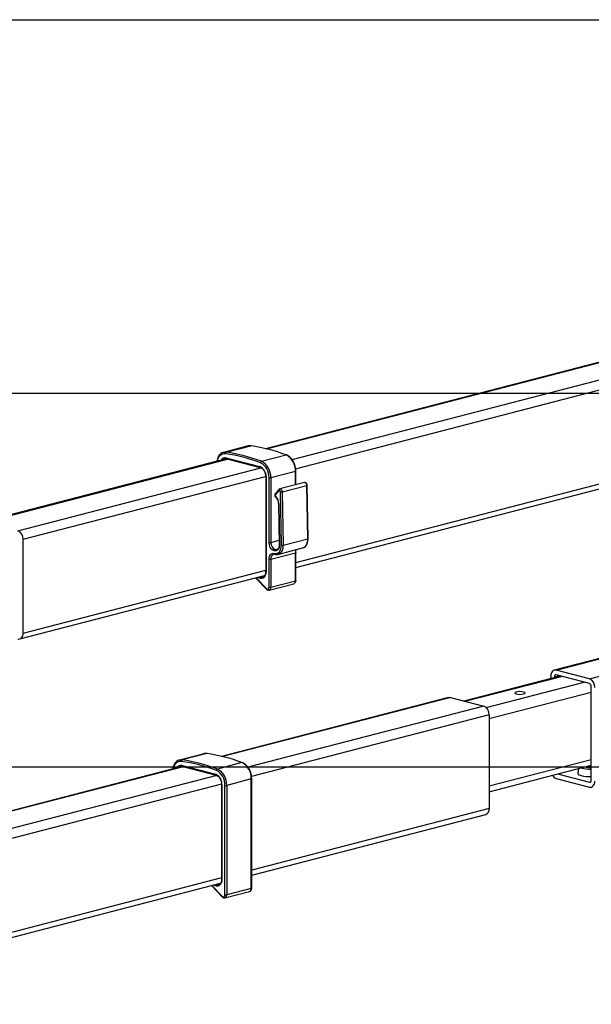
# Model space of a CAD drawing. Extents: x 0 to 5940, y 0 to 4200.
# Drawn here: x 1670 to 1977, y 2793 to 3320 of the extents above; entities that cross this region are included whole.
import ezdxf

# ---------------------------------------------------------------- set-up
doc = ezdxf.new("R2010")
doc.units = 0
doc.header["$LTSCALE"] = 20
doc.layers.get('0').update_dxf_attribs({"linetype": 'CONTINUOUS'})
doc.layers.add('DOLD_REFERENS_RAM___LINJER', color=1, linetype='CONTINUOUS')

msp = doc.modelspace()

# ---------------------------------------------------------------- linework, layer by layer
at = {"color": 7, "linetype": 'CONTINUOUS'}
for p, q in [((2164.97, 3184.255), (1802.079, 3090.332)), ((1818.24, 3026.75), (2104.191, 3100.76)), ((1792.725, 3091.767), (1779.526, 3088.351)), ((1781.004, 3088.427), (1794.203, 3091.843)), ((1781.013, 3084.879), (1650.354, 3051.062)), ((1780.992, 3085.379), (1798.905, 3080.742)), ((1781.296, 3084.855), (1799.21, 3080.219)), ((1799.837, 3083.552), (1813.036, 3086.969)), ((1802.104, 3075.349), (1802.104, 3024.644)), ((1802.3, 3075.227), (1802.3, 3024.522)), ((1803.902, 3040.168), (1803.902, 3074.813)), ((1804.845, 3074.813), (1818.044, 3078.229)), ((1804.845, 3074.813), (1804.845, 3040.168)), ((1818.24, 3070.998), (1818.24, 3078.351)), ((1809.134, 3068.448), (1807.296, 3066.285)), ((1822.849, 3072.191), (1809.649, 3068.775)), ((1810.926, 3067.272), (1824.125, 3070.688)), ((1824.643, 3042.02), (1824.125, 3070.688)), ((1824.838, 3042.138), (1824.32, 3070.806)), ((1809.17, 3067.894), (1807.332, 3065.731)), ((1810.501, 3038.588), (1809.983, 3067.256)), ((1810.926, 3067.272), (1811.444, 3038.604)), ((1808.966, 3060.9), (1809.363, 3038.91)), ((1809.161, 3060.79), (1809.558, 3038.8)), ((1672.098, 2991.593), (1672.098, 3041.822)), ((1811.444, 3038.604), (1824.643, 3042.02)), ((1808.706, 3033.749), (1821.905, 3037.166)), ((1821.905, 3037.166), (1822.009, 3037.195)), ((1803.902, 3016.18), (1803.902, 3031.153)), ((1804.845, 3031.153), (1818.044, 3034.569)), ((1804.845, 3031.153), (1804.845, 3016.18)), ((1808.794, 3033.774), (1808.706, 3033.749)), ((1818.044, 3019.597), (1818.044, 3034.569)), ((1818.24, 3019.719), (1818.24, 3034.691)), ((1670.271, 2988.453), (1801.487, 3022.414)), ((1796.676, 3021.169), (1802.477, 3015.093)), ((1803.932, 3014.61), (1817.131, 3018.026)), ((1804.845, 3016.18), (1818.044, 3019.597)), ((2087.426, 3005.574), (1956.767, 2971.757)), ((1959.993, 2968.597), (1908.328, 2955.225)), ((1954.94, 2968.616), (1954.94, 2967.289)), ((1956.826, 2968.128), (1956.826, 2967.777)), ((1975.682, 2967.112), (1957.769, 2971.748)), ((1975.682, 2964.536), (1957.769, 2969.172)), ((1976.625, 2912.776), (1976.625, 2963.004)), ((1900.125, 2957.097), (1778.436, 2925.601)), ((1901.128, 2957.088), (1919.041, 2952.452)), ((1921.869, 2947.856), (1921.869, 2897.628)), ((1769.082, 2927.037), (1755.883, 2923.621)), ((1770.56, 2927.113), (1757.361, 2923.696)), ((1757.349, 2920.648), (1775.263, 2916.012)), ((1789.393, 2922.238), (1776.194, 2918.822)), ((1921.869, 2906.683), (1976.625, 2920.855)), ((1757.37, 2920.149), (1396.43, 2826.731)), ((1757.654, 2920.125), (1775.567, 2915.489)), ((1958.53, 2916.171), (1975.682, 2911.732)), ((1969.766, 2919.08), (1969.49, 2916.539)), ((1778.461, 2910.619), (1778.461, 2859.914)), ((1778.657, 2910.497), (1778.657, 2859.792)), ((1780.259, 2851.45), (1780.259, 2910.082)), ((1794.402, 2913.499), (1781.202, 2910.082)), ((1781.202, 2910.082), (1781.202, 2851.45)), ((1794.402, 2854.866), (1794.402, 2913.499)), ((1794.597, 2854.988), (1794.597, 2913.621)), ((1957.769, 2913.793), (1975.682, 2909.156)), ((1794.597, 2862.02), (1920.043, 2894.488)), ((1527.34, 2792.849), (1777.844, 2857.684)), ((1773.034, 2856.439), (1778.834, 2850.362)), ((1780.289, 2849.88), (1793.488, 2853.296)), ((1794.402, 2854.866), (1781.202, 2851.45))]:
    msp.add_line(p, q, dxfattribs=at)
at = {"color": 8, "linetype": 'CONTINUOUS'}
for p, q in [((1802.613, 3090.202), (2165.488, 3184.121)), ((1816.266, 3084.463), (2183.401, 3179.485)), ((1818.137, 3079.619), (2041.531, 3137.438)), ((1651.356, 3051.054), (1781.626, 3084.77)), ((1818.24, 3029.418), (2047.853, 3088.846)), ((1669.269, 3046.417), (1799.486, 3080.12)), ((1672.098, 3041.822), (1802.093, 3075.467)), ((1818.044, 3070.948), (1818.044, 3078.229)), ((1804.845, 3040.168), (1809.32, 3041.326)), ((1672.098, 2991.593), (1802.104, 3025.242)), ((1796.944, 3021.238), (1802.488, 3015.431)), ((1798.712, 3020.96), (1797.558, 3021.397)), ((1799.044, 3021.782), (1799.225, 3021.713)), ((1799.225, 3021.713), (1801.413, 3022.28)), ((1957.769, 2971.748), (2088.039, 3005.465)), ((1975.682, 2967.112), (2105.899, 3000.814)), ((1908.932, 2955.068), (1960.597, 2968.44)), ((1956.826, 2968.128), (1959.314, 2968.772)), ((1920.346, 2951.678), (1972.854, 2965.268)), ((1921.869, 2945.857), (1976.625, 2960.028)), ((1901.128, 2957.088), (1778.97, 2925.472)), ((1919.041, 2952.452), (1792.623, 2919.733)), ((1921.869, 2947.856), (1794.494, 2914.889)), ((1921.869, 2909.795), (1976.625, 2923.967)), ((1757.983, 2920.04), (1396.948, 2826.597)), ((1775.843, 2915.39), (1414.861, 2821.961)), ((1778.45, 2910.737), (1425.153, 2819.297)), ((1975.682, 2911.732), (1976.307, 2911.894)), ((1921.869, 2897.628), (1794.597, 2864.688)), ((1778.461, 2860.511), (1522.187, 2794.183)), ((1777.77, 2857.549), (1775.582, 2856.983)), ((1773.301, 2856.508), (1778.845, 2850.701)), ((1775.069, 2856.23), (1773.915, 2856.667)), ((1775.401, 2857.051), (1775.582, 2856.983))]:
    msp.add_line(p, q, dxfattribs=at)
at = {"color": 8, "linetype": 'CONTINUOUS', "flags": 128}
for points in [[(1794.203, 3091.843), (1793.204, 3091.857), (1792.725, 3091.767)], [(1780.288, 3084.824), (1779.84, 3084.604), (1779.773, 3084.558)], [(1802.104, 3075.35), (1802.104, 3075.349), (1802.117, 3075.316), (1802.155, 3075.283), (1802.217, 3075.254), (1802.3, 3075.227)], [(1818.044, 3078.229), (1818.127, 3078.255), (1818.189, 3078.285), (1818.227, 3078.317), (1818.24, 3078.351), (1818.24, 3078.351)], [(1809.653, 3068.776), (1809.777, 3068.794), (1810.052, 3068.751), (1810.322, 3068.598), (1810.563, 3068.349), (1810.754, 3068.026), (1810.878, 3067.657), (1810.926, 3067.272)], [(1824.125, 3070.688), (1824.078, 3071.073), (1823.953, 3071.443), (1823.763, 3071.766), (1823.522, 3072.014), (1823.252, 3072.167), (1822.976, 3072.21), (1822.849, 3072.191)], [(1824.125, 3070.688), (1824.208, 3070.714), (1824.27, 3070.743), (1824.308, 3070.774), (1824.32, 3070.806), (1824.32, 3070.806)], [(1809.161, 3060.79), (1809.078, 3060.813), (1809.017, 3060.84), (1808.979, 3060.87), (1808.966, 3060.9)], [(1824.838, 3042.138), (1824.838, 3042.137), (1824.825, 3042.106), (1824.787, 3042.075), (1824.726, 3042.046), (1824.643, 3042.02)], [(1804.845, 3040.168), (1805.027, 3038.88), (1805.546, 3037.696), (1806.32, 3036.8), (1807.231, 3036.331), (1808.036, 3036.331)], [(1809.558, 3038.8), (1809.475, 3038.823), (1809.414, 3038.85), (1809.376, 3038.879), (1809.363, 3038.91)], [(1818.24, 3034.69), (1818.227, 3034.657), (1818.189, 3034.625), (1818.127, 3034.595), (1818.044, 3034.569)], [(1802.104, 3024.644), (1802.117, 3024.611), (1802.155, 3024.578), (1802.217, 3024.549), (1802.3, 3024.522)], [(1818.24, 3019.719), (1818.227, 3019.685), (1818.189, 3019.653), (1818.127, 3019.623), (1818.044, 3019.597)], [(1770.56, 2927.113), (1769.561, 2927.127), (1769.082, 2927.037)], [(1756.645, 2920.094), (1756.197, 2919.874), (1756.13, 2919.828)], [(1778.657, 2910.497), (1778.574, 2910.523), (1778.512, 2910.553), (1778.474, 2910.586), (1778.461, 2910.619), (1778.461, 2910.621)], [(1794.597, 2913.621), (1794.584, 2913.587), (1794.546, 2913.555), (1794.484, 2913.525), (1794.402, 2913.499)], [(1778.657, 2859.792), (1778.574, 2859.818), (1778.512, 2859.848), (1778.474, 2859.88), (1778.461, 2859.914)], [(1794.597, 2854.988), (1794.584, 2854.955), (1794.546, 2854.922), (1794.484, 2854.892), (1794.402, 2854.866)]]:
    msp.add_lwpolyline(points, dxfattribs=at)
at = {"color": 7, "linetype": 'CONTINUOUS', "flags": 128}
for points in [[(1779.42, 3088.322), (1780.005, 3088.441), (1781.004, 3088.427)], [(1780.428, 3084.866), (1780.345, 3084.842), (1780.288, 3084.824)], [(1809.983, 3067.256), (1809.959, 3067.448), (1809.897, 3067.633), (1809.802, 3067.795), (1809.681, 3067.919), (1809.546, 3067.995), (1809.409, 3068.017), (1809.279, 3067.982), (1809.17, 3067.894)], [(1809.558, 3038.8), (1809.409, 3037.502), (1808.932, 3036.44), (1808.185, 3035.746), (1807.26, 3035.504), (1806.27, 3035.743), (1805.337, 3036.435), (1804.574, 3037.494), (1804.076, 3038.792), (1803.902, 3040.168)], [(1806.731, 3034.284), (1807.478, 3034.193), (1808.196, 3034.31), (1808.855, 3034.63), (1809.43, 3035.14), (1809.899, 3035.821), (1810.241, 3036.645), (1810.445, 3037.58), (1810.501, 3038.588)], [(1803.902, 3031.153), (1803.957, 3031.893), (1804.118, 3032.576), (1804.379, 3033.176), (1804.731, 3033.67), (1805.159, 3034.04), (1805.648, 3034.27), (1806.179, 3034.353), (1806.731, 3034.284)], [(1802.3, 3024.522), (1802.229, 3023.613), (1802.02, 3022.779), (1801.682, 3022.057), (1801.229, 3021.476), (1800.681, 3021.062), (1800.06, 3020.833), (1799.395, 3020.799), (1798.712, 3020.96)], [(1802.488, 3015.431), (1802.716, 3015.243), (1802.96, 3015.136), (1803.204, 3015.117), (1803.431, 3015.187), (1803.626, 3015.341), (1803.776, 3015.569), (1803.87, 3015.855), (1803.902, 3016.18)], [(1669.269, 2988.462), (1669.821, 2988.393), (1670.352, 2988.476), (1670.841, 2988.706), (1671.269, 2989.076), (1671.621, 2989.57), (1671.882, 2990.171), (1672.043, 2990.854), (1672.098, 2991.593)], [(1957.769, 2971.748), (1957.217, 2971.817), (1956.686, 2971.734), (1956.197, 2971.504), (1955.769, 2971.134), (1955.417, 2970.64), (1955.156, 2970.039), (1954.995, 2969.356), (1954.94, 2968.616)], [(1957.769, 2969.172), (1957.585, 2969.195), (1957.408, 2969.168), (1957.245, 2969.091), (1957.102, 2968.968), (1956.985, 2968.803), (1956.898, 2968.603), (1956.844, 2968.375), (1956.826, 2968.128)], [(1936.425, 2960.037), (1935.818, 2959.802), (1935.605, 2959.524), (1935.818, 2959.247), (1936.425, 2959.012), (1937.333, 2958.855), (1938.405, 2958.8), (1939.476, 2958.855), (1940.385, 2959.012), (1940.992, 2959.247), (1941.205, 2959.524), (1940.992, 2959.802), (1940.385, 2960.037), (1939.476, 2960.194), (1938.405, 2960.249), (1937.333, 2960.194), (1936.425, 2960.037)], [(1900.125, 2957.097), (1900.576, 2957.157), (1901.128, 2957.088)], [(1755.777, 2923.591), (1756.362, 2923.711), (1757.361, 2923.696)], [(1756.785, 2920.135), (1756.702, 2920.112), (1756.645, 2920.094)], [(1969.49, 2916.539), (1969.647, 2916.114), (1970.214, 2915.707), (1971.153, 2915.349), (1972.406, 2915.063), (1973.895, 2914.867), (1975.526, 2914.773), (1976.625, 2914.769)], [(1975.682, 2911.732), (1975.866, 2911.709), (1976.043, 2911.737), (1976.206, 2911.814), (1976.349, 2911.937), (1976.466, 2912.102), (1976.553, 2912.302), (1976.607, 2912.529), (1976.625, 2912.776)], [(1975.682, 2909.156), (1976.234, 2909.088), (1976.765, 2909.17), (1977.254, 2909.401), (1977.682, 2909.77), (1978.034, 2910.265), (1978.295, 2910.865), (1978.456, 2911.548), (1978.511, 2912.288)], [(1778.657, 2859.792), (1778.586, 2858.883), (1778.377, 2858.049), (1778.039, 2857.326), (1777.586, 2856.746), (1777.038, 2856.332), (1776.418, 2856.103), (1775.752, 2856.069), (1775.069, 2856.23)], [(1778.845, 2850.701), (1779.073, 2850.513), (1779.317, 2850.406), (1779.561, 2850.387), (1779.788, 2850.457), (1779.983, 2850.611), (1780.133, 2850.839), (1780.227, 2851.125), (1780.259, 2851.45)]]:
    msp.add_lwpolyline(points, dxfattribs=at)
at = {"color": 7, "linetype": 'CONTINUOUS'}
for centre, radius, start, end in [((1781.079, 3002.316), 90.483, 69.31816, 81.6602), ((1781.301, 3087.754), 0.736, 113.79636, 187.8895), ((1767.503, 2998.503), 90.103, 69.31816, 81.6602), ((1767.88, 2998.9), 90.483, 69.31816, 81.6602), ((1813.122, 3086.666), 0.315, 69.99798, 105.88808), ((1808.695, 3078.676), 9.36, 357.26147, 62.37149), ((1796.684, 3075.573), 5.626, 356.47491, 66.74499), ((1800.156, 3082.785), 0.831, 112.63458, 179.06897), ((1795.359, 3075.221), 8.553, 357.26147, 62.37149), ((1795.496, 3075.26), 9.36, 357.26147, 62.37149), ((1804.374, 3076.925), 2.164, 257.4196, 282.5804), ((1808.036, 3065.284), 0.834, 147.57267, 228.37711), ((1803.8, 3060.763), 5.362, 0.29088, 46.6213), ((1810.416, 3069.527), 2.312, 259.20817, 282.73565), ((1667.418, 3042.11), 4.688, 356.47491, 66.74499), ((1804.374, 3042.28), 2.164, 257.4196, 282.5804), ((1810.934, 3040.859), 2.312, 259.20817, 282.73565), ((1804.374, 3033.265), 2.164, 257.4196, 282.5804), ((1799.545, 3020.944), 0.833, 112.61044, 178.90247), ((1804.374, 3018.293), 2.164, 257.4196, 282.5804), ((1973.831, 2962.804), 4.688, 356.47491, 66.74499), ((1975.065, 2963.1), 1.563, 356.47491, 66.74499), ((1917.19, 2948.144), 4.688, 356.47491, 66.74499), ((1757.436, 2837.586), 90.483, 69.31816, 81.6602), ((1757.658, 2923.023), 0.736, 113.79636, 187.8895), ((1743.86, 2833.773), 90.103, 69.31816, 81.6602), ((1744.237, 2834.17), 90.483, 69.31816, 81.6602), ((1789.479, 2921.936), 0.315, 70.00659, 105.88787), ((1785.052, 2913.946), 9.36, 357.26147, 62.37149), ((1773.041, 2910.843), 5.626, 356.47491, 66.74499), ((1776.513, 2918.055), 0.831, 112.63458, 179.06897), ((1771.716, 2910.491), 8.553, 357.26147, 62.37149), ((1771.853, 2910.53), 9.36, 357.26147, 62.37149), ((1958.911, 2917.217), 3.61, 209.21579, 251.54683), ((1975.905, 2936.067), 17.34, 253.79435, 272.37816), ((1976.073, 2933.363), 13.795, 257.2713, 272.29363), ((1976.151, 2939.431), 19.474, 262.87285, 271.39437), ((1976.152, 2940.388), 20.105, 265.67537, 271.34849), ((1780.731, 2912.195), 2.164, 257.4196, 282.5804), ((1919.045, 2897.17), 2.862, 290.42385, 9.21846), ((1775.902, 2856.214), 0.833, 112.61044, 178.90247), ((1780.731, 2853.562), 2.164, 257.4196, 282.5804)]:
    msp.add_arc(centre, radius, start, end, dxfattribs=at)
at = {"color": 8, "linetype": 'CONTINUOUS'}
for centre, radius, start, end in [((1780.479, 3083.301), 4.352, 88.77058, 175.83166), ((1780.394, 3083.005), 2.448, 75.84886, 151.83052), ((1781.493, 3085.32), 0.504, 173.30167, 247.05603), ((1799.41, 3080.684), 0.508, 173.42723, 245.78642), ((1809.532, 3068.196), 0.471, 147.57932, 219.89549), ((1807.693, 3066.033), 0.471, 147.6745, 219.88551), ((1807.779, 3064.494), 0.34, 150.86923, 219.13708), ((1820.042, 3041.4), 4.642, 295.0607, 7.6778), ((1807.136, 3037.825), 4.377, 292.26127, 10.25066), ((1807.343, 3031.448), 2.516, 112.4168, 186.75012), ((1807.232, 3034.226), 0.505, 173.30395, 247.03285), ((1821.395, 3034.669), 3.352, 151.43043, 181.70202), ((1799.983, 3023.583), 2.018, 247.93861, 284.38733), ((1802.741, 3015.254), 0.309, 144.98346, 211.33544), ((1803.394, 3015.974), 1.466, 291.51154, 8.11264), ((1816.55, 3019.415), 1.505, 292.70596, 6.93635), ((1756.836, 2918.571), 4.352, 88.77058, 175.83166), ((1756.751, 2918.275), 2.448, 75.84886, 151.83052), ((1757.82, 2920.572), 0.477, 170.78154, 249.57615), ((1775.734, 2915.936), 0.477, 170.80995, 249.34447), ((1776.34, 2858.853), 2.018, 247.93861, 284.38733), ((1792.908, 2854.685), 1.505, 292.70596, 6.93635), ((1779.098, 2850.523), 0.309, 144.98346, 211.33544), ((1779.751, 2851.243), 1.466, 291.51154, 8.11264)]:
    msp.add_arc(centre, radius, start, end, dxfattribs=at)
at = {"color": 7, "linetype": 'CONTINUOUS'}
for points, knots in [([(1794.338, 3091.851), (1794.103, 3091.87), (1793.454, 3091.925), (1792.726, 3091.847), (1792.306, 3091.616), (1792.249, 3091.584)], [0, 0, 0, 0, 0.32810883, 0.90846539, 1, 1, 1, 1]), ([(1779.419, 3088.295), (1779.353, 3088.284), (1778.885, 3088.209), (1778.113, 3087.718), (1777.179, 3086.847), (1776.477, 3085.657), (1776.052, 3084.54), (1775.965, 3083.79), (1775.939, 3083.566)], [0, 0, 0, 0, 0.0352342, 0.2502805, 0.4651568, 0.6833021, 0.9053118, 1, 1, 1, 1]), ([(1780.327, 3084.795), (1780.439, 3084.842), (1780.734, 3084.967), (1781.081, 3084.898), (1781.296, 3084.855)], [0, 0, 0, 0, 0.3782243, 1, 1, 1, 1]), ([(1818.24, 3078.351), (1818.232, 3078.645), (1818.21, 3079.494), (1817.963, 3080.921), (1817.426, 3082.548), (1816.649, 3084.04), (1815.671, 3085.317), (1814.524, 3086.357), (1813.666, 3086.758), (1813.23, 3086.962)], [0, 0, 0, 0, 0.0806423, 0.2322841, 0.3841815, 0.5363428, 0.688938, 0.8420625, 1, 1, 1, 1]), ([(1799.21, 3080.219), (1799.336, 3080.179), (1799.724, 3080.056), (1800.397, 3079.597), (1801.126, 3078.746), (1801.688, 3077.669), (1802.041, 3076.491), (1802.084, 3075.718), (1802.104, 3075.349)], [0, 0, 0, 0, 0.0910744, 0.2794547, 0.4644695, 0.6483349, 0.8321668, 1, 1, 1, 1]), ([(1809.658, 3068.759), (1809.562, 3068.734), (1809.359, 3068.681), (1809.212, 3068.529), (1809.134, 3068.448)], [0, 0, 0, 0, 0.469884, 1, 1, 1, 1]), ([(1824.32, 3070.806), (1824.308, 3070.942), (1824.279, 3071.251), (1824.071, 3071.687), (1823.746, 3072.031), (1823.365, 3072.205), (1823.047, 3072.252), (1822.89, 3072.189), (1822.852, 3072.173)], [0, 0, 0, 0, 0.1713558, 0.3912009, 0.5945216, 0.7763063, 0.9450497, 1, 1, 1, 1]), ([(1807.296, 3066.285), (1807.213, 3066.16), (1807.052, 3065.918), (1806.985, 3065.454), (1807.053, 3064.966), (1807.248, 3064.548), (1807.443, 3064.353), (1807.517, 3064.278)], [0, 0, 0, 0, 0.2076049, 0.4026664, 0.6220156, 0.8555205, 1, 1, 1, 1]), ([(1807.517, 3064.278), (1807.628, 3064.173), (1807.961, 3063.859), (1808.447, 3063.123), (1808.836, 3062.096), (1808.955, 3061.327), (1808.965, 3060.944), (1808.966, 3060.9)], [0, 0, 0, 0, 0.139858, 0.4190874, 0.6995201, 0.965491, 1, 1, 1, 1]), ([(1822.02, 3037.205), (1822.346, 3037.336), (1823.01, 3037.601), (1823.813, 3038.414), (1824.417, 3039.477), (1824.79, 3040.743), (1824.822, 3041.679), (1824.838, 3042.138)], [0, 0, 0, 0, 0.1919374, 0.3905346, 0.5928316, 0.8001061, 1, 1, 1, 1]), ([(1809.363, 3038.91), (1809.36, 3038.732), (1809.351, 3038.208), (1809.16, 3037.421), (1808.749, 3036.747), (1808.361, 3036.404), (1808.099, 3036.374), (1808.028, 3036.365)], [0, 0, 0, 0, 0.1315209, 0.3888274, 0.6448275, 0.9032571, 1, 1, 1, 1]), ([(1806.388, 3033.741), (1806.528, 3033.778), (1806.729, 3033.831), (1806.963, 3033.778), (1807.035, 3033.761)], [0, 0, 0, 0, 0.6932351, 1, 1, 1, 1]), ([(1807.035, 3033.761), (1807.247, 3033.721), (1807.831, 3033.612), (1808.455, 3033.611), (1808.797, 3033.778), (1808.805, 3033.781)], [0, 0, 0, 0, 0.358033, 0.9857905, 1, 1, 1, 1]), ([(1818.24, 3034.691), (1818.247, 3034.866), (1818.267, 3035.383), (1818.397, 3035.979), (1818.581, 3036.252), (1818.623, 3036.316)], [0, 0, 0, 0, 0.281386, 0.8317872, 1, 1, 1, 1]), ([(1802.104, 3024.644), (1802.098, 3024.449), (1802.079, 3023.875), (1801.869, 3023.01), (1801.426, 3022.227), (1800.944, 3021.771), (1800.6, 3021.694), (1800.471, 3021.665)], [0, 0, 0, 0, 0.12454209, 0.36734122, 0.60918828, 0.85241553, 1, 1, 1, 1]), ([(1817.143, 3018.036), (1817.31, 3018.1), (1817.644, 3018.231), (1818.003, 3018.673), (1818.208, 3019.182), (1818.23, 3019.556), (1818.24, 3019.719)], [0, 0, 0, 0, 0.2537872, 0.5099589, 0.7869032, 1, 1, 1, 1]), ([(1802.477, 3015.093), (1802.595, 3014.985), (1802.864, 3014.739), (1803.362, 3014.57), (1803.765, 3014.53), (1803.927, 3014.611), (1803.931, 3014.613)], [0, 0, 0, 0, 0.2872065, 0.6539656, 0.9912533, 1, 1, 1, 1]), ([(1770.695, 2927.121), (1770.46, 2927.14), (1769.811, 2927.194), (1769.083, 2927.117), (1768.663, 2926.886), (1768.606, 2926.854)], [0, 0, 0, 0, 0.32810883, 0.90846539, 1, 1, 1, 1]), ([(1755.776, 2923.564), (1755.71, 2923.554), (1755.242, 2923.479), (1754.47, 2922.988), (1753.536, 2922.117), (1752.834, 2920.927), (1752.409, 2919.81), (1752.322, 2919.06), (1752.296, 2918.836)], [0, 0, 0, 0, 0.0352342, 0.2502805, 0.4651568, 0.6833021, 0.9053118, 1, 1, 1, 1]), ([(1794.597, 2913.621), (1794.589, 2913.915), (1794.567, 2914.764), (1794.32, 2916.191), (1793.783, 2917.817), (1793.007, 2919.31), (1792.028, 2920.586), (1790.881, 2921.627), (1790.023, 2922.028), (1789.587, 2922.231)], [0, 0, 0, 0, 0.0806423, 0.2322841, 0.3841815, 0.5363428, 0.688938, 0.8420625, 1, 1, 1, 1]), ([(1756.684, 2920.064), (1756.796, 2920.112), (1757.091, 2920.237), (1757.438, 2920.168), (1757.654, 2920.125)], [0, 0, 0, 0, 0.3782243, 1, 1, 1, 1]), ([(1775.567, 2915.489), (1775.693, 2915.449), (1776.081, 2915.325), (1776.754, 2914.867), (1777.483, 2914.016), (1778.045, 2912.938), (1778.398, 2911.761), (1778.441, 2910.988), (1778.461, 2910.619)], [0, 0, 0, 0, 0.0910744, 0.2794547, 0.4644695, 0.6483349, 0.8321668, 1, 1, 1, 1]), ([(1778.461, 2859.914), (1778.455, 2859.719), (1778.436, 2859.144), (1778.226, 2858.279), (1777.783, 2857.496), (1777.301, 2857.04), (1776.957, 2856.964), (1776.828, 2856.935)], [0, 0, 0, 0, 0.1245421, 0.3673412, 0.6091883, 0.8524155, 1, 1, 1, 1]), ([(1793.5, 2853.305), (1793.667, 2853.37), (1794.001, 2853.501), (1794.36, 2853.943), (1794.565, 2854.452), (1794.587, 2854.826), (1794.597, 2854.988)], [0, 0, 0, 0, 0.2537872, 0.5099589, 0.7869032, 1, 1, 1, 1]), ([(1778.834, 2850.362), (1778.952, 2850.254), (1779.221, 2850.008), (1779.719, 2849.84), (1780.122, 2849.8), (1780.284, 2849.881), (1780.288, 2849.883)], [0, 0, 0, 0, 0.2872065, 0.6539656, 0.9912533, 1, 1, 1, 1])]:
    msp.add_open_spline(points, degree=3, knots=knots, dxfattribs=at)
at = {"layer": 'DOLD_REFERENS_RAM___LINJER'}
for p, q in [((880, 3320), (5060, 3320)), ((1080, 3120), (4860, 3120)), ((1280, 2920), (4660, 2920))]:
    msp.add_line(p, q, dxfattribs=at)

doc.saveas('drawing.dxf')
